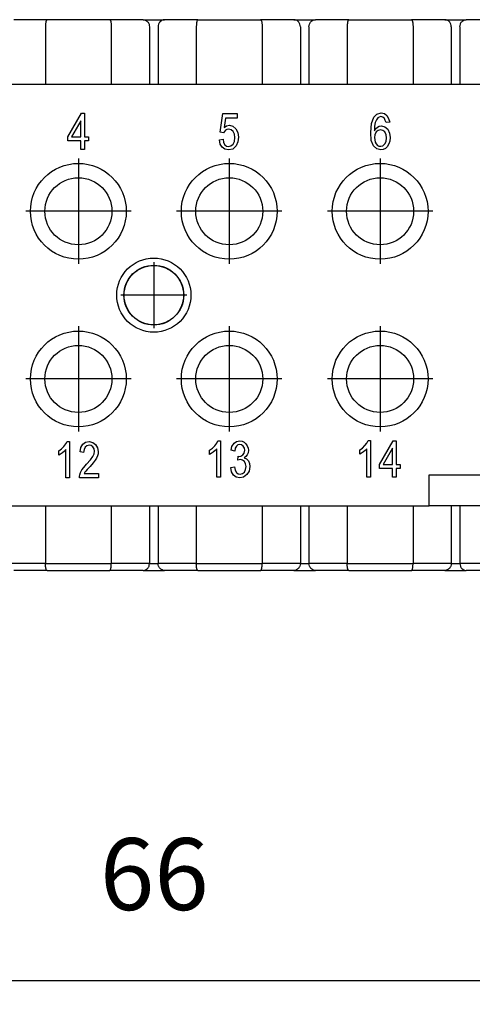
# Model space of a CAD drawing. Units: millimetres. Extents: x 0 to 210, y 0 to 297.
# Drawn here: x 86 to 105, y 62 to 103 of the extents above; entities that cross this region are included whole.
import ezdxf

# ---------------------------------------------------------------- set-up
doc = ezdxf.new("R2010")
doc.units = ezdxf.units.MM
doc.linetypes.add('DOT_CENTER', pattern=[14, 12, -1, 0, -1])
doc.layers.add('1', color=7, linetype='Continuous')
doc.styles.add('CONVERTER_11', font='simplex.shx', dxfattribs={"width": 0.95})
doc.dimstyles.new('ME10_DIM_14', dxfattribs={"dimtxt": 3, "dimasz": 3, "dimexe": 1, "dimexo": 0.5, "dimgap": 2, "dimtad": 1, "dimdsep": 46, "dimtxsty": 'CONVERTER_11', "dimsah": 1, "dimcen": 0.09, "dimclrd": 7, "dimclre": 7, "dimclrt": 7, "dimadec": 0, "dimazin": 0, "dimtfac": 1, "dimtdec": 4, "dimtix": 1, "dimtmove": 0, "dimatfit": 3, "dimfxl": 1, "dimtolj": 1, "dimtzin": 0, "dimarcsym": 0})

# ---------------------------------------------------------------- blocks, each defined once
blk = doc.blocks.new('*D5')
at = {"layer": '1', "color": 7, "linetype": 'Continuous'}
for p, q in [((58.853, 79.761), (58.853, 61.675)), ((124.853, 79.761), (124.853, 61.675)), ((58.853, 62.675), (124.853, 62.675))]:
    blk.add_line(p, q, dxfattribs=at)
at = {"layer": '1', "color": 7}
for points in [[(61.853, 63.07), (61.853, 62.28), (58.853, 62.675)], [(121.853, 62.28), (121.853, 63.07), (124.853, 62.675)]]:
    blk.add_solid(points, dxfattribs=at)
at = {"layer": '1', "color": 7, "insert": (89.603, 64.675), "char_height": 3, "attachment_point": 7, "rotation": 0.0001, "line_spacing_factor": 0.60024, "style": 'CONVERTER_11'}
blk.add_mtext('66', dxfattribs=at)

msp = doc.modelspace()

# ---------------------------------------------------------------- linework, layer by layer
at = {"color": 7, "linetype": 'Continuous'}
for p, q in [((87.395, 102.786), (86.003, 102.786)), ((90.01, 102.786), (87.395, 102.786)), ((91.403, 102.786), (90.01, 102.786)), ((91.403, 102.786), (92.303, 102.786)), ((93.695, 102.786), (92.303, 102.786)), ((93.695, 102.786), (96.31, 102.786)), ((97.703, 102.786), (96.31, 102.786)), ((97.703, 102.786), (98.603, 102.786)), ((99.995, 102.786), (98.603, 102.786)), ((99.995, 102.786), (102.61, 102.786)), ((104.003, 102.786), (102.61, 102.786)), ((104.003, 102.786), (104.903, 102.786)), ((106.295, 102.786), (104.903, 102.786)), ((87.328, 102.486), (87.328, 100.086)), ((90.077, 102.486), (90.077, 100.086)), ((91.673, 102.486), (91.673, 100.086)), ((92.033, 102.486), (92.033, 100.086)), ((93.628, 102.486), (93.628, 100.086)), ((96.377, 102.486), (96.377, 100.086)), ((97.973, 102.486), (97.973, 100.086)), ((98.333, 102.486), (98.333, 100.086)), ((99.928, 102.486), (99.928, 100.086)), ((102.677, 102.486), (102.677, 100.086)), ((104.273, 102.486), (104.273, 100.086)), ((104.633, 102.486), (104.633, 100.086)), ((87.328, 100.086), (85.733, 100.086)), ((90.077, 100.086), (87.328, 100.086)), ((91.673, 100.086), (90.077, 100.086)), ((92.033, 100.086), (91.673, 100.086)), ((93.628, 100.086), (92.033, 100.086)), ((96.377, 100.086), (93.628, 100.086)), ((97.973, 100.086), (96.377, 100.086)), ((98.333, 100.086), (97.973, 100.086)), ((99.928, 100.086), (98.333, 100.086)), ((102.677, 100.086), (99.928, 100.086)), ((104.273, 100.086), (102.677, 100.086)), ((104.633, 100.086), (104.273, 100.086)), ((106.228, 100.086), (104.633, 100.086)), ((88.269, 97.899), (88.832, 98.882)), ((88.832, 98.882), (88.953, 98.882)), ((88.953, 98.882), (88.953, 97.899)), ((94.618, 98.094), (94.739, 98.869)), ((94.739, 98.869), (95.332, 98.869)), ((94.846, 98.68), (94.785, 98.283)), ((95.332, 98.68), (94.846, 98.68)), ((95.332, 98.869), (95.332, 98.68)), ((100.943, 98.448), (101.041, 98.712)), ((101.041, 98.712), (101.171, 98.845)), ((101.209, 98.684), (101.148, 98.599)), ((101.171, 98.845), (101.353, 98.892)), ((101.269, 98.722), (101.209, 98.684)), ((101.338, 98.741), (101.269, 98.722)), ((101.421, 98.712), (101.338, 98.741)), ((101.353, 98.892), (101.482, 98.864)), ((101.49, 98.656), (101.421, 98.712)), ((101.482, 98.864), (101.589, 98.788)), ((101.589, 98.788), (101.657, 98.665)), ((88.801, 98.57), (88.414, 97.899)), ((88.801, 97.899), (88.801, 98.57)), ((94.785, 98.283), (94.891, 98.349)), ((94.891, 98.349), (95.013, 98.377)), ((95.013, 98.377), (95.157, 98.339)), ((95.157, 98.339), (95.279, 98.235)), ((100.912, 98.079), (100.943, 98.448)), ((101.072, 98.344), (101.064, 98.145)), ((101.102, 98.495), (101.072, 98.344)), ((101.148, 98.599), (101.102, 98.495)), ((101.117, 98.23), (101.193, 98.297)), ((101.193, 98.297), (101.269, 98.334)), ((101.269, 98.334), (101.361, 98.353)), ((101.361, 98.353), (101.497, 98.315)), ((101.52, 98.58), (101.49, 98.656)), ((101.497, 98.315), (101.619, 98.211)), ((101.551, 98.495), (101.52, 98.58)), ((101.703, 98.514), (101.551, 98.495)), ((101.657, 98.665), (101.703, 98.514)), ((88.269, 97.729), (88.269, 97.899)), ((88.414, 97.899), (88.801, 97.899)), ((88.953, 97.899), (89.121, 97.899)), ((89.121, 97.899), (89.121, 97.729)), ((94.77, 98.065), (94.618, 98.094)), ((94.8, 98.122), (94.77, 98.065)), ((94.853, 98.169), (94.8, 98.122)), ((94.906, 98.197), (94.853, 98.169)), ((94.982, 98.216), (94.906, 98.197)), ((95.089, 98.188), (94.982, 98.216)), ((95.172, 98.122), (95.089, 98.188)), ((95.218, 98.008), (95.172, 98.122)), ((95.241, 97.867), (95.218, 98.008)), ((95.218, 97.706), (95.241, 97.867)), ((95.279, 98.235), (95.362, 98.075)), ((95.362, 98.075), (95.393, 97.886)), ((95.393, 97.886), (95.362, 97.687)), ((100.935, 97.739), (100.912, 98.079)), ((101.064, 98.145), (101.117, 98.23)), ((101.087, 97.985), (101.072, 97.862)), ((101.072, 97.862), (101.079, 97.767)), ((101.14, 98.098), (101.087, 97.985)), ((101.224, 98.164), (101.14, 98.098)), ((101.323, 98.193), (101.224, 98.164)), ((101.414, 98.164), (101.323, 98.193)), ((101.497, 98.098), (101.414, 98.164)), ((101.551, 97.985), (101.497, 98.098)), ((101.573, 97.852), (101.551, 97.985)), ((101.551, 97.701), (101.573, 97.852)), ((101.619, 98.211), (101.695, 98.051)), ((101.695, 98.051), (101.725, 97.862)), ((101.725, 97.862), (101.71, 97.72)), ((88.801, 97.729), (88.269, 97.729)), ((88.801, 97.37), (88.801, 97.729)), ((88.953, 97.729), (88.953, 97.37)), ((89.121, 97.729), (88.953, 97.729)), ((94.595, 97.772), (94.747, 97.791)), ((94.625, 97.593), (94.595, 97.772)), ((94.709, 97.46), (94.625, 97.593)), ((94.823, 97.375), (94.709, 97.46)), ((94.747, 97.791), (94.77, 97.659)), ((94.77, 97.659), (94.823, 97.564)), ((94.823, 97.564), (94.891, 97.507)), ((94.891, 97.507), (94.975, 97.498)), ((94.975, 97.498), (95.074, 97.517)), ((95.074, 97.517), (95.165, 97.593)), ((95.294, 97.526), (95.157, 97.385)), ((95.165, 97.593), (95.218, 97.706)), ((95.362, 97.687), (95.294, 97.526)), ((101.026, 97.521), (100.935, 97.739)), ((101.163, 97.389), (101.026, 97.521)), ((101.079, 97.767), (101.102, 97.673)), ((101.102, 97.673), (101.14, 97.597)), ((101.14, 97.597), (101.193, 97.54)), ((101.193, 97.54), (101.254, 97.512)), ((101.254, 97.512), (101.33, 97.502)), ((101.33, 97.502), (101.421, 97.521)), ((101.421, 97.521), (101.497, 97.597)), ((101.497, 97.597), (101.551, 97.701)), ((101.604, 97.484), (101.528, 97.408)), ((101.672, 97.597), (101.604, 97.484)), ((101.71, 97.72), (101.672, 97.597)), ((88.953, 97.37), (88.801, 97.37)), ((94.975, 97.347), (94.823, 97.375)), ((95.157, 97.385), (94.975, 97.347)), ((101.338, 97.351), (101.163, 97.389)), ((101.437, 97.37), (101.338, 97.351)), ((101.528, 97.408), (101.437, 97.37)), ((88.186, 85.073), (88.239, 85.177)), ((88.239, 85.177), (88.338, 85.177)), ((88.338, 85.177), (88.338, 83.655)), ((88.885, 85.064), (88.999, 85.149)), ((88.999, 85.149), (89.159, 85.177)), ((89.159, 85.177), (89.303, 85.139)), ((89.303, 85.139), (89.425, 85.054)), ((94.48, 85.099), (94.533, 85.203)), ((94.533, 85.203), (94.632, 85.203)), ((94.632, 85.203), (94.632, 83.681)), ((95.202, 85.099), (95.308, 85.174)), ((95.308, 85.174), (95.445, 85.203)), ((95.445, 85.203), (95.536, 85.184)), ((95.536, 85.184), (95.627, 85.146)), ((95.627, 85.146), (95.696, 85.08)), ((100.667, 85.002), (100.751, 85.106)), ((100.751, 85.106), (100.804, 85.21)), ((100.804, 85.21), (100.903, 85.21)), ((100.903, 85.21), (100.903, 83.688)), ((101.283, 84.217), (101.845, 85.201)), ((101.845, 85.201), (101.967, 85.201)), ((101.967, 85.201), (101.967, 84.217)), ((87.889, 84.79), (88.003, 84.865)), ((87.889, 84.61), (87.889, 84.79)), ((88.041, 84.705), (87.958, 84.648)), ((88.003, 84.865), (88.102, 84.969)), ((88.117, 84.771), (88.041, 84.705)), ((88.102, 84.969), (88.186, 85.073)), ((88.186, 84.837), (88.117, 84.771)), ((88.186, 83.655), (88.186, 84.837)), ((88.771, 84.742), (88.801, 84.922)), ((88.923, 84.714), (88.771, 84.742)), ((88.801, 84.922), (88.885, 85.064)), ((88.938, 84.837), (88.923, 84.714)), ((88.984, 84.941), (88.938, 84.837)), ((89.052, 84.998), (88.984, 84.941)), ((89.151, 85.026), (89.052, 84.998)), ((89.235, 85.007), (89.151, 85.026)), ((89.311, 84.95), (89.235, 85.007)), ((89.356, 84.865), (89.311, 84.95)), ((89.379, 84.771), (89.356, 84.865)), ((89.356, 84.657), (89.379, 84.771)), ((89.425, 85.054), (89.501, 84.913)), ((89.501, 84.913), (89.531, 84.752)), ((89.531, 84.752), (89.523, 84.657)), ((94.183, 84.815), (94.297, 84.891)), ((94.183, 84.636), (94.183, 84.815)), ((94.335, 84.73), (94.252, 84.673)), ((94.297, 84.891), (94.396, 84.995)), ((94.411, 84.796), (94.335, 84.73)), ((94.396, 84.995), (94.48, 85.099)), ((94.48, 84.862), (94.411, 84.796)), ((94.48, 83.681), (94.48, 84.862)), ((95.08, 84.806), (95.118, 84.966)), ((95.232, 84.777), (95.08, 84.806)), ((95.118, 84.966), (95.202, 85.099)), ((95.255, 84.891), (95.232, 84.777)), ((95.301, 84.976), (95.255, 84.891)), ((95.361, 85.033), (95.301, 84.976)), ((95.445, 85.052), (95.361, 85.033)), ((95.521, 85.033), (95.445, 85.052)), ((95.589, 84.976), (95.521, 85.033)), ((95.574, 84.617), (95.627, 84.692)), ((95.635, 84.9), (95.589, 84.976)), ((95.627, 84.692), (95.65, 84.806)), ((95.65, 84.806), (95.635, 84.9)), ((95.696, 85.08), (95.757, 84.995)), ((95.757, 84.995), (95.787, 84.9)), ((95.787, 84.702), (95.757, 84.617)), ((95.787, 84.9), (95.802, 84.806)), ((95.802, 84.806), (95.787, 84.702)), ((100.454, 84.822), (100.568, 84.898)), ((100.454, 84.643), (100.454, 84.822)), ((100.606, 84.737), (100.523, 84.681)), ((100.568, 84.898), (100.667, 85.002)), ((100.682, 84.803), (100.606, 84.737)), ((100.751, 84.87), (100.682, 84.803)), ((100.751, 83.688), (100.751, 84.87)), ((101.815, 84.889), (101.427, 84.217)), ((101.815, 84.217), (101.815, 84.889)), ((87.958, 84.648), (87.889, 84.61)), ((89.045, 84.222), (89.204, 84.402)), ((89.204, 84.402), (89.311, 84.544)), ((89.311, 84.544), (89.356, 84.657)), ((89.402, 84.393), (89.318, 84.279)), ((89.455, 84.478), (89.402, 84.393)), ((89.501, 84.572), (89.455, 84.478)), ((89.523, 84.657), (89.501, 84.572)), ((94.252, 84.673), (94.183, 84.636)), ((95.361, 84.399), (95.377, 84.56)), ((95.468, 84.418), (95.361, 84.399)), ((95.377, 84.56), (95.384, 84.551)), ((95.384, 84.551), (95.399, 84.551)), ((95.399, 84.551), (95.491, 84.56)), ((95.559, 84.39), (95.468, 84.418)), ((95.491, 84.56), (95.574, 84.617)), ((95.643, 84.333), (95.559, 84.39)), ((95.696, 84.541), (95.627, 84.494)), ((95.627, 84.494), (95.726, 84.447)), ((95.688, 84.239), (95.643, 84.333)), ((95.757, 84.617), (95.696, 84.541)), ((95.726, 84.447), (95.802, 84.371)), ((95.802, 84.371), (95.848, 84.258)), ((100.523, 84.681), (100.454, 84.643)), ((88.763, 83.788), (88.794, 83.882)), ((88.794, 83.882), (88.847, 83.986)), ((88.847, 83.986), (88.931, 84.09)), ((88.931, 84.09), (89.045, 84.222)), ((88.976, 83.892), (88.946, 83.844)), ((89.014, 83.939), (88.976, 83.892)), ((89.075, 84.005), (89.014, 83.939)), ((89.189, 84.128), (89.075, 84.005)), ((89.318, 84.279), (89.189, 84.128)), ((95.065, 84.087), (95.217, 84.116)), ((95.095, 83.908), (95.065, 84.087)), ((95.179, 83.775), (95.095, 83.908)), ((95.217, 84.116), (95.247, 83.974)), ((95.247, 83.974), (95.301, 83.879)), ((95.301, 83.879), (95.369, 83.823)), ((95.551, 83.832), (95.635, 83.898)), ((95.635, 83.898), (95.688, 84.002)), ((95.711, 84.125), (95.688, 84.239)), ((95.688, 84.002), (95.711, 84.125)), ((95.833, 83.936), (95.741, 83.794)), ((95.863, 84.125), (95.833, 83.936)), ((95.848, 84.258), (95.863, 84.125)), ((101.283, 84.047), (101.283, 84.217)), ((101.815, 84.047), (101.283, 84.047)), ((101.427, 84.217), (101.815, 84.217)), ((101.815, 83.688), (101.815, 84.047)), ((101.967, 84.217), (102.134, 84.217)), ((102.134, 84.047), (101.967, 84.047)), ((101.967, 84.047), (101.967, 83.688)), ((102.134, 84.217), (102.134, 84.047)), ((88.338, 83.655), (88.186, 83.655)), ((88.748, 83.721), (88.763, 83.788)), ((88.748, 83.655), (88.748, 83.721)), ((89.546, 83.655), (88.748, 83.655)), ((88.946, 83.844), (89.546, 83.844)), ((89.546, 83.844), (89.546, 83.655)), ((94.632, 83.681), (94.48, 83.681)), ((95.293, 83.69), (95.179, 83.775)), ((95.445, 83.662), (95.293, 83.69)), ((95.369, 83.823), (95.453, 83.813)), ((95.605, 83.69), (95.445, 83.662)), ((95.453, 83.813), (95.551, 83.832)), ((95.741, 83.794), (95.605, 83.69)), ((100.903, 83.688), (100.751, 83.688)), ((101.967, 83.688), (101.815, 83.688)), ((103.353, 82.486), (103.353, 83.786)), ((103.353, 83.786), (105.553, 83.786)), ((85.733, 82.486), (87.328, 82.486)), ((87.328, 82.486), (90.077, 82.486)), ((87.328, 82.486), (87.328, 80.086)), ((90.077, 82.486), (90.077, 80.086)), ((90.077, 82.486), (91.673, 82.486)), ((91.673, 82.486), (92.033, 82.486)), ((91.673, 82.486), (91.673, 80.086)), ((92.033, 82.486), (92.033, 80.086)), ((92.033, 82.486), (93.628, 82.486)), ((93.628, 82.486), (96.377, 82.486)), ((93.628, 82.486), (93.628, 80.086)), ((96.377, 82.486), (96.377, 80.086)), ((96.377, 82.486), (97.973, 82.486)), ((97.973, 82.486), (97.973, 80.086)), ((97.973, 82.486), (98.333, 82.486)), ((98.333, 82.486), (98.333, 80.086)), ((98.333, 82.486), (99.928, 82.486)), ((99.928, 82.486), (99.928, 80.086)), ((99.928, 82.486), (102.677, 82.486)), ((102.677, 82.486), (102.677, 80.086)), ((102.677, 82.486), (103.353, 82.486)), ((104.273, 82.486), (103.353, 82.486)), ((104.273, 82.486), (104.273, 80.086)), ((104.633, 82.486), (104.273, 82.486)), ((104.633, 82.486), (104.633, 80.086)), ((105.553, 82.486), (104.633, 82.486)), ((87.328, 80.086), (85.733, 80.086)), ((87.395, 79.786), (86.003, 79.786)), ((87.328, 80.086), (90.077, 80.086)), ((87.395, 79.786), (90.01, 79.786)), ((91.403, 79.786), (90.01, 79.786)), ((91.673, 80.086), (90.077, 80.086)), ((91.403, 79.786), (92.303, 79.786)), ((91.673, 80.086), (92.033, 80.086)), ((93.628, 80.086), (92.033, 80.086)), ((93.695, 79.786), (92.303, 79.786)), ((93.628, 80.086), (96.377, 80.086)), ((93.695, 79.786), (96.31, 79.786)), ((97.703, 79.786), (96.31, 79.786)), ((97.973, 80.086), (96.377, 80.086)), ((97.703, 79.786), (98.603, 79.786)), ((97.973, 80.086), (98.333, 80.086)), ((99.928, 80.086), (98.333, 80.086)), ((99.995, 79.786), (98.603, 79.786)), ((99.928, 80.086), (102.677, 80.086)), ((99.995, 79.786), (102.61, 79.786)), ((104.003, 79.786), (102.61, 79.786)), ((104.273, 80.086), (102.677, 80.086)), ((104.003, 79.786), (104.903, 79.786)), ((104.273, 80.086), (104.633, 80.086)), ((106.228, 80.086), (104.633, 80.086)), ((106.295, 79.786), (104.903, 79.786))]:
    msp.add_line(p, q, dxfattribs=at)
for centre, radius in [((88.703, 94.786), 2), ((95.003, 94.786), 2), ((101.303, 94.786), 2), ((88.703, 94.786), 1.4), ((95.003, 94.786), 1.4), ((101.303, 94.786), 1.4), ((91.853, 91.286), 1.55), ((91.853, 91.286), 1.25), ((91.853, 91.286), 1.24), ((88.703, 87.786), 2), ((95.003, 87.786), 2), ((101.303, 87.786), 2), ((88.703, 87.786), 1.4), ((95.003, 87.786), 1.4), ((101.303, 87.786), 1.4)]:
    msp.add_circle(centre, radius, dxfattribs=at)
for points, knots in [([(87.395, 102.786), (87.393, 102.786), (87.388, 102.786), (87.381, 102.781), (87.375, 102.773), (87.369, 102.764), (87.363, 102.751), (87.357, 102.737), (87.352, 102.72), (87.345, 102.692), (87.338, 102.653), (87.333, 102.61), (87.331, 102.574), (87.329, 102.546), (87.328, 102.517), (87.328, 102.497), (87.328, 102.486)], [0, 0, 0, 0, 0.0062125, 0.0145935, 0.0240831, 0.0356286, 0.0493066, 0.065175, 0.0816486, 0.1033353, 0.1496539, 0.2019787, 0.2325281, 0.2589583, 0.2858187, 0.3182886, 0.3182886, 0.3182886, 0.3182886]), ([(90.01, 102.786), (90.013, 102.786), (90.018, 102.785), (90.024, 102.781), (90.03, 102.774), (90.039, 102.759), (90.049, 102.734), (90.058, 102.701), (90.065, 102.665), (90.069, 102.632), (90.073, 102.593), (90.077, 102.545), (90.077, 102.506), (90.077, 102.486)], [0, 0, 0, 0, 0.0073888, 0.0145881, 0.0232307, 0.0356239, 0.0652148, 0.10329, 0.1403754, 0.1744538, 0.2019416, 0.2590313, 0.3182439, 0.3182439, 0.3182439, 0.3182439]), ([(91.403, 102.786), (91.438, 102.782), (91.51, 102.772), (91.6, 102.702), (91.661, 102.603), (91.669, 102.526), (91.673, 102.486)], [0, 0, 0, 0, 0.1058179, 0.2149134, 0.3284834, 0.4451133, 0.4451133, 0.4451133, 0.4451133]), ([(92.303, 102.786), (92.267, 102.782), (92.195, 102.772), (92.106, 102.702), (92.044, 102.603), (92.037, 102.526), (92.033, 102.486)], [0, 0, 0, 0, 0.1058179, 0.2149134, 0.3284834, 0.4451133, 0.4451133, 0.4451133, 0.4451133]), ([(93.695, 102.786), (93.692, 102.786), (93.688, 102.785), (93.681, 102.78), (93.675, 102.773), (93.665, 102.757), (93.656, 102.733), (93.648, 102.704), (93.643, 102.679), (93.639, 102.654), (93.636, 102.628), (93.632, 102.592), (93.629, 102.545), (93.628, 102.506), (93.628, 102.486)], [0, 0, 0, 0, 0.0073888, 0.0145881, 0.0249425, 0.0356215, 0.0707505, 0.1032779, 0.1234897, 0.149401, 0.1772216, 0.201934, 0.2590238, 0.3182363, 0.3182363, 0.3182363, 0.3182363]), ([(96.31, 102.786), (96.313, 102.786), (96.318, 102.785), (96.325, 102.78), (96.331, 102.773), (96.34, 102.759), (96.349, 102.734), (96.359, 102.698), (96.367, 102.653), (96.372, 102.611), (96.375, 102.574), (96.376, 102.546), (96.377, 102.516), (96.377, 102.496), (96.377, 102.486)], [0, 0, 0, 0, 0.0073888, 0.0145881, 0.0249425, 0.0356215, 0.0652123, 0.1032875, 0.1496062, 0.201931, 0.2300249, 0.2589106, 0.2884417, 0.3182409, 0.3182409, 0.3182409, 0.3182409]), ([(97.973, 102.486), (97.969, 102.526), (97.961, 102.603), (97.9, 102.702), (97.81, 102.772), (97.738, 102.782), (97.703, 102.786)], [0, 0, 0, 0, 0.11663, 0.2301999, 0.3392955, 0.4451133, 0.4451133, 0.4451133, 0.4451133]), ([(98.333, 102.486), (98.337, 102.526), (98.344, 102.603), (98.406, 102.702), (98.495, 102.772), (98.567, 102.782), (98.603, 102.786)], [0, 0, 0, 0, 0.11663, 0.2301999, 0.3392955, 0.4451133, 0.4451133, 0.4451133, 0.4451133]), ([(99.995, 102.786), (99.993, 102.786), (99.988, 102.786), (99.981, 102.781), (99.975, 102.773), (99.968, 102.763), (99.963, 102.751), (99.957, 102.735), (99.952, 102.719), (99.946, 102.694), (99.94, 102.665), (99.936, 102.632), (99.933, 102.603), (99.931, 102.575), (99.929, 102.547), (99.928, 102.517), (99.928, 102.497), (99.928, 102.486)], [0, 0, 0, 0, 0.0062125, 0.0145935, 0.0240831, 0.0356286, 0.0504987, 0.0651744, 0.0847749, 0.1033346, 0.1404199, 0.1744983, 0.2019861, 0.2275163, 0.2589657, 0.2858261, 0.318296, 0.318296, 0.318296, 0.318296]), ([(102.61, 102.786), (102.612, 102.786), (102.617, 102.786), (102.624, 102.781), (102.63, 102.774), (102.636, 102.764), (102.642, 102.752), (102.648, 102.736), (102.653, 102.719), (102.659, 102.694), (102.665, 102.665), (102.669, 102.632), (102.673, 102.596), (102.676, 102.558), (102.677, 102.52), (102.677, 102.496), (102.677, 102.486)], [0, 0, 0, 0, 0.0062125, 0.0145935, 0.0232361, 0.0356293, 0.0481032, 0.0651758, 0.0847763, 0.1033359, 0.1404213, 0.1744997, 0.2019875, 0.2487243, 0.2884795, 0.3182948, 0.3182948, 0.3182948, 0.3182948]), ([(104.273, 102.486), (104.269, 102.526), (104.261, 102.603), (104.2, 102.702), (104.11, 102.772), (104.038, 102.782), (104.003, 102.786)], [0, 0, 0, 0, 0.11663, 0.2301999, 0.3392955, 0.4451133, 0.4451133, 0.4451133, 0.4451133]), ([(104.633, 102.486), (104.637, 102.526), (104.644, 102.603), (104.706, 102.702), (104.795, 102.772), (104.867, 102.782), (104.903, 102.786)], [0, 0, 0, 0, 0.11663, 0.2301999, 0.3392955, 0.4451133, 0.4451133, 0.4451133, 0.4451133]), ([(87.395, 79.786), (87.393, 79.787), (87.388, 79.787), (87.381, 79.792), (87.375, 79.799), (87.365, 79.815), (87.356, 79.84), (87.347, 79.874), (87.34, 79.908), (87.336, 79.941), (87.333, 79.971), (87.331, 79.999), (87.329, 80.028), (87.328, 80.057), (87.328, 80.077), (87.328, 80.086)], [0, 0, 0, 0, 0.0067867, 0.0145926, 0.0240821, 0.0356276, 0.0707566, 0.1032841, 0.1403694, 0.1744479, 0.2019356, 0.2324851, 0.2589152, 0.2884463, 0.3182455, 0.3182455, 0.3182455, 0.3182455]), ([(90.01, 79.786), (90.013, 79.787), (90.018, 79.788), (90.024, 79.792), (90.03, 79.799), (90.037, 79.809), (90.043, 79.822), (90.048, 79.837), (90.053, 79.853), (90.06, 79.881), (90.067, 79.92), (90.072, 79.962), (90.075, 79.999), (90.076, 80.027), (90.077, 80.057), (90.077, 80.077), (90.077, 80.086)], [0, 0, 0, 0, 0.0073888, 0.0145881, 0.0232307, 0.0356239, 0.050494, 0.0651698, 0.0816434, 0.1033301, 0.1496487, 0.2019736, 0.2300675, 0.2589532, 0.2884843, 0.3182835, 0.3182835, 0.3182835, 0.3182835]), ([(91.403, 79.786), (91.438, 79.791), (91.51, 79.801), (91.6, 79.871), (91.661, 79.97), (91.669, 80.047), (91.673, 80.086)], [0, 0, 0, 0, 0.1058179, 0.2149134, 0.3284834, 0.4451133, 0.4451133, 0.4451133, 0.4451133]), ([(92.303, 79.786), (92.267, 79.791), (92.195, 79.801), (92.106, 79.871), (92.044, 79.97), (92.037, 80.047), (92.033, 80.086)], [0, 0, 0, 0, 0.1058179, 0.2149134, 0.3284834, 0.4451133, 0.4451133, 0.4451133, 0.4451133]), ([(93.695, 79.786), (93.692, 79.787), (93.688, 79.788), (93.681, 79.792), (93.675, 79.799), (93.668, 79.81), (93.663, 79.822), (93.657, 79.838), (93.652, 79.854), (93.647, 79.873), (93.643, 79.894), (93.639, 79.919), (93.636, 79.945), (93.632, 79.978), (93.63, 80.015), (93.628, 80.053), (93.628, 80.077), (93.628, 80.086)], [0, 0, 0, 0, 0.0073888, 0.0145881, 0.0240777, 0.0356232, 0.0504933, 0.0651691, 0.0847695, 0.1033292, 0.1235409, 0.1494522, 0.1772728, 0.2019853, 0.2487221, 0.2884773, 0.3182926, 0.3182926, 0.3182926, 0.3182926]), ([(96.31, 79.786), (96.312, 79.787), (96.317, 79.787), (96.324, 79.792), (96.331, 79.799), (96.337, 79.81), (96.343, 79.822), (96.348, 79.838), (96.353, 79.854), (96.358, 79.874), (96.362, 79.895), (96.366, 79.919), (96.37, 79.945), (96.373, 79.978), (96.376, 80.015), (96.377, 80.053), (96.377, 80.077), (96.377, 80.086)], [0, 0, 0, 0, 0.0062125, 0.0145935, 0.0240831, 0.0356286, 0.0504987, 0.0651744, 0.0847749, 0.1033346, 0.1255399, 0.1494576, 0.1772782, 0.2019907, 0.2487275, 0.2884827, 0.318298, 0.318298, 0.318298, 0.318298]), ([(97.973, 80.086), (97.969, 80.047), (97.961, 79.97), (97.9, 79.871), (97.81, 79.801), (97.738, 79.791), (97.703, 79.786)], [0, 0, 0, 0, 0.11663, 0.2301999, 0.3392955, 0.4451133, 0.4451133, 0.4451133, 0.4451133]), ([(98.603, 79.786), (98.567, 79.791), (98.495, 79.801), (98.406, 79.871), (98.344, 79.97), (98.337, 80.047), (98.333, 80.086)], [0, 0, 0, 0, 0.1058179, 0.2149134, 0.3284834, 0.4451133, 0.4451133, 0.4451133, 0.4451133]), ([(99.995, 79.786), (99.993, 79.787), (99.988, 79.787), (99.981, 79.792), (99.975, 79.799), (99.966, 79.814), (99.956, 79.839), (99.946, 79.875), (99.938, 79.92), (99.933, 79.968), (99.93, 80.015), (99.928, 80.053), (99.928, 80.077), (99.928, 80.086)], [0, 0, 0, 0, 0.0062125, 0.0145935, 0.0232361, 0.0356293, 0.0652202, 0.1032954, 0.149614, 0.2019389, 0.2486757, 0.2884308, 0.3182462, 0.3182462, 0.3182462, 0.3182462]), ([(102.61, 79.786), (102.615, 79.788), (102.627, 79.792), (102.635, 79.807), (102.643, 79.822), (102.648, 79.837), (102.653, 79.854), (102.661, 79.884), (102.667, 79.923), (102.673, 79.978), (102.677, 80.032), (102.677, 80.07), (102.677, 80.086)], [0, 0, 0, 0, 0.0143334, 0.0353113, 0.0501814, 0.0648571, 0.0829256, 0.1030174, 0.1577312, 0.2016584, 0.2693244, 0.3179595, 0.3179595, 0.3179595, 0.3179595]), ([(104.273, 80.086), (104.269, 80.047), (104.261, 79.97), (104.2, 79.871), (104.11, 79.801), (104.038, 79.791), (104.003, 79.786)], [0, 0, 0, 0, 0.11663, 0.2301999, 0.3392955, 0.4451133, 0.4451133, 0.4451133, 0.4451133]), ([(104.633, 80.086), (104.637, 80.047), (104.644, 79.97), (104.706, 79.871), (104.795, 79.801), (104.867, 79.791), (104.903, 79.786)], [0, 0, 0, 0, 0.11663, 0.2301999, 0.3392955, 0.4451133, 0.4451133, 0.4451133, 0.4451133])]:
    msp.add_open_spline(points, degree=3, knots=knots, dxfattribs=at)
at = {"layer": '1', "color": 7, "linetype": 'DOT_CENTER'}
for p, q in [((88.703, 96.986), (88.703, 92.586)), ((95.003, 96.986), (95.003, 92.586)), ((101.303, 96.986), (101.303, 92.586)), ((90.903, 94.786), (86.503, 94.786)), ((97.203, 94.786), (92.803, 94.786)), ((103.503, 94.786), (99.103, 94.786)), ((91.853, 92.661), (91.853, 89.911)), ((93.228, 91.286), (90.478, 91.286)), ((88.703, 89.986), (88.703, 85.586)), ((95.003, 89.986), (95.003, 85.586)), ((101.303, 89.986), (101.303, 85.586)), ((90.903, 87.786), (86.503, 87.786)), ((97.203, 87.786), (92.803, 87.786)), ((103.503, 87.786), (99.103, 87.786))]:
    msp.add_line(p, q, dxfattribs=at)

# ---------------------------------------------------------------- dimensions: what is measured, and where the dimension line sits
at = {"layer": '1'}
dim = msp.add_linear_dim(base=(58.853, 62.675), p1=(124.853, 80.261), p2=(58.853, 80.261), dimstyle='ME10_DIM_14', dxfattribs=at)
dim.commit()
dim.dimension.update_dxf_attribs({"geometry": '*D5', "text_midpoint": (91.853, 66.175), "text_rotation": 0.0001})

doc.saveas('drawing.dxf')
